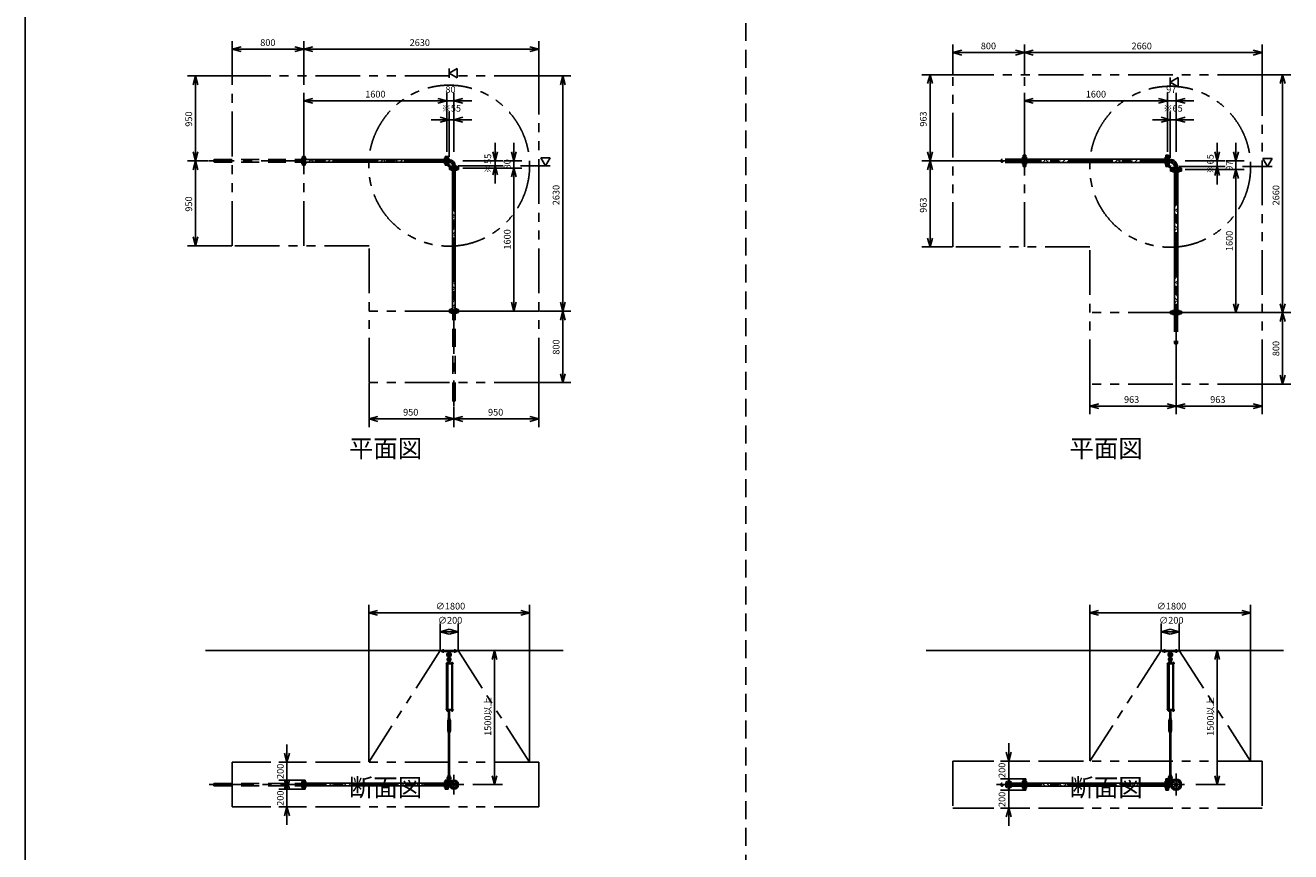
# Model space of a CAD drawing. Extents: x 207 to 48760, y 0 to 28250.
# Drawn here: x 400 to 14554, y 12835 to 22074 of the extents above; entities that cross this region are included whole.
import ezdxf
from ezdxf.enums import TextEntityAlignment as Align

# ---------------------------------------------------------------- set-up
doc = ezdxf.new("R2010")
doc.units = 0
doc.header["$LTSCALE"] = 400
for name, pattern in [('CENTER', [2, 1.25, -0.25, 0.25, -0.25]), ('DASHED', [0.75, 0.5, -0.25]), ('PHANTOM', [2.5, 1.25, -0.25, 0.25, -0.25, 0.25, -0.25])]:
    doc.linetypes.add(name, pattern=pattern)
doc.layers.get('0').update_dxf_attribs({"linetype": 'CONTINUOUS'})
for name, color, linetype in [('1', 4, 'CONTINUOUS'), ('CENTER', 1, 'CENTER'), ('GAWA', 2, 'CONTINUOUS'), ('KARISEN', 5, 'DASHED'), ('SCALE', 4, 'CONTINUOUS'), ('UL1', 3, 'PHANTOM')]:
    doc.layers.add(name, color=color, linetype=linetype)
doc.styles.get("Standard").update_dxf_attribs({"font": 'TXT', "bigfont": 'BIGFONT'})

msp = doc.modelspace()

# ---------------------------------------------------------------- linework, layer by layer
for p, q in [((2715, 21806), (2815, 21833)), ((2715, 21806), (2815, 21780)), ((2815, 21806), (2715, 21806)), ((3515, 21806), (3415, 21833)), ((3515, 21806), (3415, 21780)), ((3415, 21806), (3515, 21806)), ((3515, 21806), (3615, 21833)), ((3515, 21806), (3615, 21780)), ((3615, 21806), (3515, 21806)), ((6145, 21806), (6045, 21833)), ((6145, 21806), (6045, 21780)), ((6045, 21806), (6145, 21806)), ((10775, 21769), (10875, 21796)), ((10775, 21769), (10875, 21742)), ((10875, 21769), (10775, 21769)), ((11575, 21769), (11475, 21796)), ((11575, 21769), (11475, 21742)), ((11475, 21769), (11575, 21769)), ((11575, 21769), (11675, 21796)), ((11575, 21769), (11675, 21742)), ((11675, 21769), (11575, 21769)), ((14235, 21769), (14135, 21796)), ((14235, 21769), (14135, 21742)), ((14135, 21769), (14235, 21769)), ((5140, 21539), (5230, 21591)), ((5230, 21487), (5140, 21539)), ((5230, 21591), (5230, 21487)), ((10520, 21522), (10493, 21422)), ((10520, 21522), (10547, 21422)), ((10520, 21422), (10520, 21522)), ((14464, 21522), (14437, 21422)), ((14464, 21522), (14491, 21422)), ((14464, 21422), (14464, 21522)), ((2304, 21509), (2277, 21409)), ((2304, 21509), (2330, 21409)), ((2304, 21409), (2304, 21509)), ((6413, 21509), (6386, 21409)), ((6413, 21509), (6440, 21409)), ((6413, 21409), (6413, 21509)), ((13207, 21439), (13297, 21491)), ((13297, 21387), (13207, 21439)), ((13297, 21491), (13297, 21387)), ((3515, 21229), (3615, 21256)), ((5115, 21229), (5015, 21256)), ((5115, 21229), (5015, 21256)), ((5195, 21229), (5295, 21256)), ((11575, 21229), (11675, 21256)), ((13175, 21229), (13075, 21256)), ((13175, 21229), (13075, 21256)), ((13272, 21229), (13372, 21256)), ((3515, 21229), (3615, 21203)), ((3615, 21229), (3515, 21229)), ((5115, 21229), (5015, 21203)), ((5015, 21229), (5115, 21229)), ((5115, 21229), (5015, 21203)), ((5015, 21229), (5115, 21229)), ((5195, 21229), (5295, 21203)), ((5295, 21229), (5195, 21229)), ((11575, 21229), (11675, 21203)), ((11675, 21229), (11575, 21229)), ((13175, 21229), (13075, 21203)), ((13075, 21229), (13175, 21229)), ((13175, 21229), (13075, 21203)), ((13075, 21229), (13175, 21229)), ((13272, 21229), (13372, 21203)), ((13372, 21229), (13272, 21229)), ((5140, 21019), (5040, 21046)), ((5140, 21019), (5040, 20993)), ((5040, 21019), (5140, 21019)), ((5195, 21019), (5295, 21046)), ((5195, 21019), (5295, 20993)), ((5295, 21019), (5195, 21019)), ((13207, 21019), (13107, 21046)), ((13207, 21019), (13107, 20993)), ((13107, 21019), (13207, 21019)), ((13272, 21019), (13372, 21046)), ((13272, 21019), (13372, 20993)), ((13372, 21019), (13272, 21019)), ((2304, 20559), (2277, 20659)), ((2304, 20559), (2277, 20459)), ((2304, 20559), (2330, 20659)), ((2304, 20659), (2304, 20559)), ((2304, 20559), (2330, 20459)), ((2304, 20459), (2304, 20559)), ((3532, 20609), (3518, 20609)), ((3518, 20509), (3518, 20609)), ((3532, 20509), (3532, 20609)), ((5098, 20574), (3532, 20574)), ((5098, 20544), (3532, 20544)), ((5098, 20609), (5112, 20609)), ((5098, 20509), (5098, 20609)), ((5112, 20509), (5112, 20609)), ((5129, 20609), (5115, 20609)), ((5115, 20509), (5115, 20609)), ((5129, 20509), (5129, 20609)), ((5138, 20573), (5129, 20573)), ((5138, 20546), (5129, 20546)), ((5138, 20573), (5138, 20546)), ((5655, 20559), (5628, 20659)), ((5655, 20559), (5682, 20659)), ((5655, 20659), (5655, 20559)), ((5865, 20559), (5838, 20659)), ((5865, 20559), (5892, 20659)), ((5865, 20659), (5865, 20559)), ((6270, 20594), (6166, 20594)), ((6166, 20594), (6218, 20504)), ((6218, 20504), (6270, 20594)), ((10520, 20559), (10493, 20659)), ((10520, 20559), (10493, 20459)), ((10520, 20559), (10547, 20659)), ((10520, 20659), (10520, 20559)), ((10520, 20559), (10547, 20459)), ((10520, 20459), (10520, 20559)), ((11578, 20497), (11578, 20622)), ((11592, 20622), (11578, 20622)), ((11592, 20497), (11592, 20622)), ((11592, 20577), (13158, 20577)), ((11592, 20541), (13158, 20541)), ((13158, 20497), (13158, 20622)), ((13158, 20622), (13172, 20622)), ((13172, 20497), (13172, 20622)), ((13175, 20497), (13175, 20622)), ((13175, 20622), (13189, 20622)), ((13189, 20497), (13189, 20622)), ((13189, 20576), (13202, 20576)), ((13189, 20542), (13202, 20542)), ((13202, 20576), (13202, 20542)), ((13732, 20559), (13705, 20659)), ((13732, 20559), (13759, 20659)), ((13732, 20659), (13732, 20559)), ((13942, 20559), (13915, 20659)), ((13942, 20559), (13969, 20659)), ((13942, 20659), (13942, 20559)), ((14347, 20584), (14243, 20584)), ((14243, 20584), (14295, 20494)), ((14295, 20494), (14347, 20584)), ((3532, 20509), (3518, 20509)), ((5098, 20509), (5112, 20509)), ((5129, 20509), (5115, 20509)), ((5245, 20493), (5145, 20493)), ((5145, 20493), (5145, 20479)), ((5245, 20479), (5145, 20479)), ((5245, 20476), (5145, 20476)), ((5145, 20462), (5145, 20476)), ((5245, 20462), (5145, 20462)), ((5180, 20462), (5180, 18896)), ((5181, 20502), (5181, 20493)), ((5181, 20502), (5209, 20502)), ((5209, 20502), (5209, 20493)), ((5210, 20462), (5210, 18896)), ((5245, 20493), (5245, 20479)), ((5245, 20462), (5245, 20476)), ((5655, 20504), (5628, 20404)), ((5655, 20504), (5682, 20404)), ((5655, 20404), (5655, 20504)), ((5865, 20479), (5838, 20379)), ((5865, 20479), (5838, 20379)), ((5865, 20479), (5892, 20379)), ((5865, 20379), (5865, 20479)), ((5865, 20479), (5892, 20379)), ((5865, 20379), (5865, 20479)), ((11592, 20497), (11578, 20497)), ((13158, 20497), (13172, 20497)), ((13175, 20497), (13189, 20497)), ((13210, 20462), (13210, 20476)), ((13334, 20476), (13210, 20476)), ((13334, 20462), (13210, 20462)), ((13210, 20445), (13210, 20459)), ((13334, 20459), (13210, 20459)), ((13334, 20445), (13210, 20445)), ((13254, 18879), (13254, 20445)), ((13255, 20476), (13255, 20489)), ((13255, 20489), (13289, 20489)), ((13289, 20476), (13289, 20489)), ((13290, 18879), (13290, 20445)), ((13334, 20462), (13334, 20476)), ((13334, 20445), (13334, 20459)), ((13732, 20494), (13705, 20394)), ((13732, 20494), (13759, 20394)), ((13732, 20394), (13732, 20494)), ((13942, 20462), (13915, 20362)), ((13942, 20462), (13915, 20362)), ((13942, 20462), (13969, 20362)), ((13942, 20362), (13942, 20462)), ((13942, 20462), (13969, 20362)), ((13942, 20362), (13942, 20462)), ((2304, 19609), (2277, 19709)), ((2304, 19609), (2330, 19709)), ((2304, 19709), (2304, 19609)), ((10520, 19596), (10493, 19696)), ((10520, 19596), (10547, 19696)), ((10520, 19696), (10520, 19596)), ((5865, 18879), (5838, 18979)), ((5865, 18879), (5892, 18979)), ((5865, 18979), (5865, 18879)), ((6413, 18879), (6386, 18979)), ((6413, 18879), (6440, 18979)), ((6413, 18979), (6413, 18879)), ((5245, 18896), (5145, 18896)), ((5145, 18896), (5145, 18882)), ((5245, 18882), (5145, 18882)), ((5245, 18896), (5245, 18882)), ((6413, 18879), (6386, 18779)), ((6413, 18879), (6440, 18779)), ((6413, 18779), (6413, 18879)), ((13210, 18879), (13210, 18865)), ((13334, 18879), (13210, 18879)), ((13334, 18865), (13210, 18865)), ((13334, 18879), (13334, 18865)), ((13942, 18862), (13915, 18962)), ((13942, 18862), (13969, 18962)), ((13942, 18962), (13942, 18862)), ((14464, 18862), (14437, 18962)), ((14464, 18862), (14437, 18762)), ((14464, 18862), (14491, 18962)), ((14464, 18962), (14464, 18862)), ((14464, 18862), (14491, 18762)), ((14464, 18762), (14464, 18862)), ((6413, 18079), (6386, 18179)), ((6413, 18079), (6440, 18179)), ((6413, 18179), (6413, 18079)), ((14464, 18062), (14437, 18162)), ((14464, 18062), (14491, 18162)), ((14464, 18162), (14464, 18062)), ((12309, 17815), (12409, 17842)), ((13272, 17815), (13172, 17842)), ((13272, 17815), (13372, 17842)), ((14235, 17815), (14135, 17842)), ((4245, 17673), (4345, 17700)), ((5195, 17673), (5095, 17700)), ((5195, 17673), (5295, 17700)), ((6145, 17673), (6045, 17700)), ((12309, 17815), (12409, 17789)), ((12409, 17815), (12309, 17815)), ((13272, 17815), (13172, 17789)), ((13172, 17815), (13272, 17815)), ((13272, 17815), (13372, 17789)), ((13372, 17815), (13272, 17815)), ((14235, 17815), (14135, 17789)), ((14135, 17815), (14235, 17815)), ((4245, 17673), (4345, 17646)), ((4345, 17673), (4245, 17673)), ((5195, 17673), (5095, 17646)), ((5095, 17673), (5195, 17673)), ((5195, 17673), (5295, 17646)), ((5295, 17673), (5195, 17673)), ((6145, 17673), (6045, 17646)), ((6045, 17673), (6145, 17673)), ((4241, 15505), (4341, 15532)), ((4241, 15505), (4341, 15478)), ((4341, 15505), (4241, 15505)), ((6041, 15505), (5941, 15532)), ((6041, 15505), (5941, 15478)), ((5941, 15505), (6041, 15505)), ((12306, 15505), (12406, 15532)), ((12306, 15505), (12406, 15478)), ((12406, 15505), (12306, 15505)), ((14106, 15505), (14006, 15532)), ((14106, 15505), (14006, 15478)), ((14006, 15505), (14106, 15505)), ((5040, 15295), (5140, 15322)), ((5040, 15295), (5140, 15268)), ((5140, 15295), (5040, 15295)), ((5240, 15295), (5140, 15322)), ((5240, 15295), (5140, 15268)), ((5140, 15295), (5240, 15295)), ((13107, 15295), (13207, 15322)), ((13107, 15295), (13207, 15268)), ((13207, 15295), (13107, 15295)), ((13307, 15295), (13207, 15322)), ((13307, 15295), (13207, 15268)), ((13207, 15295), (13307, 15295)), ((2415, 15085), (6415, 15085)), ((5648, 15085), (5622, 14985)), ((5648, 15085), (5675, 14985)), ((5648, 14985), (5648, 15085)), ((10475, 15085), (14475, 15085)), ((13732, 15085), (13705, 14985)), ((13732, 15085), (13759, 14985)), ((13732, 14985), (13732, 15085)), ((5167, 14417), (5167, 14411)), ((5169, 14410), (5180, 14410)), ((5170, 14417), (5170, 14411)), ((5178, 14417), (5178, 14411)), ((5182, 14417), (5182, 14411)), ((13234, 14417), (13234, 14411)), ((13236, 14410), (13247, 14410)), ((13237, 14417), (13237, 14411)), ((13245, 14417), (13245, 14411)), ((13249, 14417), (13249, 14411)), ((3327, 13835), (3300, 13935)), ((3327, 13835), (3354, 13935)), ((3327, 13935), (3327, 13835)), ((11400, 13848), (11373, 13948)), ((11400, 13848), (11426, 13948)), ((11400, 13948), (11400, 13848)), ((3327, 13535), (3300, 13635)), ((3327, 13635), (3300, 13535)), ((3327, 13535), (3354, 13635)), ((3327, 13635), (3327, 13535)), ((3327, 13635), (3354, 13535)), ((3327, 13535), (3327, 13635)), ((3518, 13535), (3518, 13635)), ((3532, 13635), (3518, 13635)), ((3532, 13535), (3532, 13635)), ((5098, 13600), (3532, 13600)), ((5098, 13635), (5112, 13635)), ((5098, 13535), (5098, 13635)), ((5112, 13535), (5112, 13635)), ((5129, 13635), (5115, 13635)), ((5115, 13535), (5115, 13635)), ((5129, 13535), (5129, 13635)), ((5147, 13599), (5129, 13599)), ((5138, 13599), (5138, 13572)), ((5648, 13585), (5622, 13685)), ((5648, 13585), (5675, 13685)), ((5648, 13685), (5648, 13585)), ((11400, 13648), (11373, 13548)), ((11400, 13523), (11373, 13623)), ((11400, 13648), (11426, 13548)), ((11400, 13548), (11400, 13648)), ((11400, 13523), (11426, 13623)), ((11400, 13623), (11400, 13523)), ((11578, 13523), (11578, 13648)), ((11592, 13648), (11578, 13648)), ((11592, 13523), (11592, 13648)), ((11592, 13603), (13158, 13603)), ((13158, 13523), (13158, 13648)), ((13158, 13648), (13172, 13648)), ((13172, 13523), (13172, 13648)), ((13175, 13523), (13175, 13648)), ((13175, 13648), (13189, 13648)), ((13189, 13523), (13189, 13648)), ((13189, 13602), (13212, 13602)), ((13202, 13602), (13202, 13568)), ((13732, 13585), (13705, 13685)), ((13732, 13585), (13759, 13685)), ((13732, 13685), (13732, 13585)), ((3532, 13535), (3518, 13535)), ((5098, 13570), (3532, 13570)), ((5098, 13535), (5112, 13535)), ((5129, 13535), (5115, 13535)), ((5147, 13572), (5129, 13572)), ((11592, 13523), (11578, 13523)), ((11592, 13567), (13158, 13567)), ((13158, 13523), (13172, 13523)), ((13175, 13523), (13189, 13523)), ((13189, 13568), (13212, 13568)), ((3327, 13335), (3300, 13235)), ((3327, 13335), (3354, 13235)), ((3327, 13235), (3327, 13335)), ((11400, 13323), (11373, 13223)), ((11400, 13323), (11426, 13223)), ((11400, 13223), (11400, 13323))]:
    msp.add_line(p, q)
for centre, radius in [((5195, 13585), 50), ((5168, 13612), 7.5), ((5195, 13585), 13.6), ((5195, 13585), 10.8), ((5222, 13612), 7.5), ((13272, 13585), 62.5), ((13240, 13617), 9.5), ((13272, 13585), 17), ((13272, 13585), 13.8), ((13304, 13617), 9.5), ((5168, 13559), 7.5), ((5222, 13559), 7.5), ((13240, 13553), 9.5), ((13304, 13553), 9.5)]:
    msp.add_circle(centre, radius)
for centre, radius, start, end in [((5138, 20502), 70.6, 0, 90), ((5138, 20502), 43.4, 0, 90), ((13202, 20489), 87, 0, 90), ((13202, 20489), 53, 0, 90), ((5169, 14413), 2.56, 226.8031, 313.1972), ((5174, 14422), 11.9, 250.3471, 289.6529), ((5180, 14413), 2.56, 226.8028, 313.197), ((13236, 14413), 2.56, 226.8031, 313.1972), ((13241, 14422), 11.9, 250.3471, 289.6529), ((13247, 14413), 2.56, 226.8028, 313.197)]:
    msp.add_arc(centre, radius, start, end)
at = {"layer": '1'}
for p, q in [((3532, 20561), (3546, 20574)), ((3566, 20544), (3596, 20574)), ((3624, 20544), (3603, 20565)), ((3620, 20565), (3630, 20574)), ((3650, 20544), (3680, 20574)), ((3701, 20544), (3731, 20574)), ((3759, 20544), (3738, 20565)), ((3755, 20565), (3764, 20574)), ((3785, 20544), (3815, 20574)), ((3835, 20544), (3865, 20574)), ((3893, 20544), (3873, 20565)), ((3890, 20565), (3899, 20574)), ((3920, 20544), (3950, 20574)), ((3970, 20544), (4000, 20574)), ((4028, 20544), (4008, 20565)), ((4024, 20565), (4034, 20574)), ((4054, 20544), (4084, 20574)), ((4105, 20544), (4135, 20574)), ((4163, 20544), (4142, 20565)), ((4159, 20565), (4169, 20574)), ((4189, 20544), (4219, 20574)), ((4240, 20544), (4270, 20574)), ((4297, 20544), (4277, 20565)), ((4294, 20565), (4303, 20574)), ((4324, 20544), (4354, 20574)), ((4374, 20544), (4404, 20574)), ((4432, 20544), (4412, 20565)), ((4428, 20565), (4438, 20574)), ((4458, 20544), (4488, 20574)), ((4509, 20544), (4539, 20574)), ((4567, 20544), (4546, 20565)), ((4563, 20565), (4573, 20574)), ((4593, 20544), (4623, 20574)), ((4644, 20544), (4674, 20574)), ((4702, 20544), (4681, 20565)), ((4698, 20565), (4707, 20574)), ((4728, 20544), (4758, 20574)), ((4778, 20544), (4808, 20574)), ((4836, 20544), (4816, 20565)), ((4833, 20565), (4842, 20574)), ((4863, 20544), (4893, 20574)), ((4913, 20544), (4943, 20574)), ((4971, 20544), (4950, 20565)), ((4967, 20565), (4977, 20574)), ((4997, 20544), (5027, 20574)), ((5048, 20544), (5078, 20574)), ((5098, 20552), (5085, 20565)), ((5129, 20550), (5134, 20550)), ((5134, 20550), (5134, 20514)), ((11595, 20541), (11631, 20577)), ((11645, 20541), (11681, 20577)), ((11709, 20541), (11686, 20565)), ((11703, 20565), (11715, 20577)), ((11729, 20541), (11765, 20577)), ((11780, 20541), (11816, 20577)), ((11844, 20541), (11820, 20565)), ((11837, 20565), (11850, 20577)), ((11864, 20541), (11900, 20577)), ((11915, 20541), (11951, 20577)), ((11979, 20541), (11955, 20565)), ((11972, 20565), (11984, 20577)), ((11999, 20541), (12035, 20577)), ((12049, 20541), (12085, 20577)), ((12113, 20541), (12090, 20565)), ((12107, 20565), (12119, 20577)), ((12134, 20541), (12170, 20577)), ((12184, 20541), (12220, 20577)), ((12248, 20541), (12224, 20565)), ((12241, 20565), (12254, 20577)), ((12268, 20541), (12304, 20577)), ((12319, 20541), (12355, 20577)), ((12383, 20541), (12359, 20565)), ((12376, 20565), (12388, 20577)), ((12403, 20541), (12439, 20577)), ((12454, 20541), (12490, 20577)), ((12517, 20541), (12494, 20565)), ((12511, 20565), (12523, 20577)), ((12538, 20541), (12574, 20577)), ((12588, 20541), (12624, 20577)), ((12652, 20541), (12629, 20565)), ((12645, 20565), (12658, 20577)), ((12672, 20541), (12708, 20577)), ((12723, 20541), (12759, 20577)), ((12787, 20541), (12763, 20565)), ((12780, 20565), (12793, 20577)), ((12807, 20541), (12843, 20577)), ((12858, 20541), (12894, 20577)), ((12922, 20541), (12898, 20565)), ((12915, 20565), (12927, 20577)), ((12942, 20541), (12978, 20577)), ((12992, 20541), (13028, 20577)), ((13056, 20541), (13033, 20565)), ((13050, 20565), (13062, 20577)), ((13077, 20541), (13113, 20577)), ((13127, 20541), (13158, 20572)), ((13189, 20547), (13194, 20547)), ((13194, 20507), (13194, 20547)), ((5129, 20512), (5148, 20493)), ((5134, 20514), (5150, 20498)), ((5186, 20498), (5150, 20498)), ((5180, 20458), (5185, 20462)), ((5180, 20407), (5210, 20437)), ((5186, 20493), (5186, 20498)), ((5210, 20390), (5195, 20405)), ((13189, 20505), (13218, 20476)), ((13194, 20507), (13220, 20481)), ((13220, 20481), (13260, 20481)), ((13254, 20399), (13290, 20435)), ((13260, 20476), (13260, 20481)), ((13290, 20392), (13277, 20405)), ((5210, 20339), (5180, 20369)), ((5180, 20323), (5195, 20338)), ((5180, 20272), (5210, 20302)), ((5210, 20255), (5195, 20270)), ((13290, 20341), (13254, 20377)), ((13254, 20315), (13277, 20338)), ((13254, 20264), (13290, 20300)), ((13290, 20207), (13254, 20243)), ((13290, 20257), (13277, 20270)), ((5210, 20204), (5180, 20234)), ((5180, 20188), (5195, 20203)), ((5180, 20138), (5210, 20168)), ((5210, 20070), (5180, 20100)), ((5210, 20120), (5195, 20136)), ((13254, 20180), (13277, 20203)), ((13254, 20129), (13290, 20165)), ((13290, 20072), (13254, 20108)), ((13290, 20122), (13277, 20136)), ((5180, 20054), (5195, 20068)), ((5180, 20003), (5210, 20033)), ((5210, 19935), (5180, 19965)), ((5210, 19985), (5195, 20001)), ((13254, 20045), (13277, 20068)), ((13254, 19995), (13290, 20031)), ((13290, 19937), (13254, 19973)), ((13290, 19988), (13277, 20001)), ((5180, 19919), (5195, 19933)), ((5180, 19868), (5210, 19898)), ((5210, 19800), (5180, 19830)), ((5210, 19851), (5195, 19866)), ((13254, 19911), (13277, 19933)), ((13254, 19860), (13290, 19896)), ((13290, 19802), (13254, 19838)), ((13290, 19853), (13277, 19866)), ((5180, 19784), (5195, 19799)), ((5180, 19734), (5210, 19764)), ((5210, 19665), (5180, 19695)), ((5210, 19716), (5195, 19731)), ((13254, 19776), (13277, 19799)), ((13254, 19725), (13290, 19761)), ((13290, 19668), (13254, 19704)), ((13290, 19718), (13277, 19731)), ((5180, 19649), (5195, 19664)), ((5180, 19599), (5210, 19629)), ((5210, 19531), (5180, 19561)), ((5210, 19581), (5195, 19597)), ((13254, 19641), (13277, 19664)), ((13254, 19591), (13290, 19627)), ((13290, 19533), (13254, 19569)), ((13290, 19584), (13277, 19597)), ((5180, 19515), (5195, 19529)), ((5180, 19464), (5210, 19494)), ((5210, 19396), (5180, 19426)), ((5180, 19380), (5195, 19395)), ((5210, 19447), (5195, 19462)), ((13254, 19506), (13277, 19529)), ((13254, 19456), (13290, 19492)), ((13290, 19398), (13254, 19434)), ((13254, 19372), (13277, 19395)), ((13290, 19449), (13277, 19462)), ((5180, 19329), (5210, 19359)), ((5210, 19261), (5180, 19291)), ((5180, 19245), (5195, 19260)), ((5210, 19312), (5195, 19327)), ((13254, 19321), (13290, 19357)), ((13290, 19264), (13254, 19300)), ((13254, 19237), (13277, 19260)), ((13290, 19314), (13277, 19327)), ((5180, 19195), (5210, 19225)), ((5210, 19127), (5180, 19157)), ((5180, 19111), (5195, 19125)), ((5210, 19177), (5195, 19193)), ((13254, 19187), (13290, 19223)), ((13290, 19129), (13254, 19165)), ((13254, 19102), (13277, 19125)), ((13290, 19179), (13277, 19193)), ((5180, 19060), (5210, 19090)), ((5210, 18992), (5180, 19022)), ((5180, 18976), (5195, 18991)), ((5210, 19042), (5195, 19058)), ((13254, 19052), (13290, 19088)), ((13290, 18994), (13254, 19030)), ((13254, 18968), (13277, 18991)), ((13290, 19045), (13277, 19058)), ((5180, 18925), (5210, 18955)), ((5210, 18908), (5195, 18923)), ((13254, 18917), (13290, 18953)), ((13270, 18879), (13254, 18896)), ((13290, 18910), (13277, 18923)), ((5050, 15085), (5230, 15085)), ((5050, 15073), (5050, 15085)), ((5050, 15073), (5230, 15073)), ((5128, 15073), (5129, 15054)), ((5129, 15054), (5134, 15051)), ((5129, 15054), (5151, 15054)), ((5135, 15004), (5135, 15027)), ((5145, 15004), (5145, 15027)), ((5146, 15051), (5151, 15054)), ((5152, 15073), (5151, 15054)), ((5230, 15073), (5230, 15085)), ((13117, 15073), (13117, 15085)), ((13117, 15085), (13297, 15085)), ((13117, 15073), (13297, 15073)), ((13194, 15073), (13196, 15054)), ((13196, 15054), (13201, 15051)), ((13196, 15054), (13218, 15054)), ((13202, 15004), (13202, 15027)), ((13212, 15004), (13212, 15027)), ((13213, 15051), (13218, 15054)), ((13220, 15073), (13218, 15054)), ((13297, 15073), (13297, 15085)), ((5185, 14940), (5106, 14940)), ((5106, 14940), (5106, 14936)), ((5185, 14936), (5106, 14936)), ((5110, 14425), (5110, 14936)), ((5131, 14942), (5114, 14942)), ((5114, 14942), (5114, 14940)), ((5115, 14942), (5115, 14945)), ((5117, 14947), (5128, 14947)), ((5119, 14942), (5119, 14945)), ((5119, 14936), (5119, 14425)), ((5127, 14942), (5127, 14945)), ((5127, 14936), (5127, 14425)), ((5131, 14970), (5130, 14955)), ((5130, 14955), (5150, 14955)), ((5130, 14954), (5130, 14947)), ((5150, 14947), (5130, 14947)), ((5130, 14945), (5130, 14942)), ((5150, 14944), (5130, 14944)), ((5150, 14942), (5130, 14942)), ((5135, 14971), (5131, 14970)), ((5131, 14970), (5149, 14970)), ((5131, 14944), (5131, 14947)), ((5131, 14942), (5131, 14940)), ((5133, 14955), (5147, 14955)), ((5135, 14975), (5136, 14976)), ((5135, 14975), (5135, 14971)), ((5145, 14975), (5135, 14975)), ((5135, 14954), (5135, 14947)), ((5136, 14971), (5136, 14976)), ((5136, 14976), (5144, 14976)), ((5144, 14971), (5144, 14976)), ((5145, 14975), (5144, 14976)), ((5145, 14975), (5145, 14971)), ((5145, 14971), (5149, 14970)), ((5145, 14954), (5145, 14947)), ((5149, 14970), (5150, 14955)), ((5149, 14944), (5149, 14947)), ((5150, 14954), (5150, 14947)), ((5150, 14940), (5150, 14944)), ((5183, 14942), (5166, 14942)), ((5166, 14942), (5166, 14940)), ((5167, 14942), (5167, 14945)), ((5169, 14947), (5180, 14947)), ((5170, 14425), (5170, 14936)), ((5170, 14936), (5170, 14425)), ((5171, 14942), (5171, 14945)), ((5178, 14942), (5178, 14945)), ((5178, 14936), (5178, 14425)), ((5182, 14945), (5182, 14942)), ((5183, 14942), (5183, 14940)), ((5185, 14940), (5185, 14936)), ((13173, 14940), (13173, 14936)), ((13252, 14940), (13173, 14940)), ((13252, 14936), (13173, 14936)), ((13177, 14425), (13177, 14936)), ((13198, 14942), (13181, 14942)), ((13181, 14942), (13181, 14940)), ((13182, 14942), (13182, 14945)), ((13184, 14947), (13195, 14947)), ((13186, 14942), (13186, 14945)), ((13186, 14936), (13186, 14425)), ((13194, 14942), (13194, 14945)), ((13194, 14936), (13194, 14425)), ((13198, 14970), (13197, 14955)), ((13197, 14955), (13217, 14955)), ((13197, 14954), (13197, 14947)), ((13217, 14947), (13197, 14947)), ((13197, 14945), (13197, 14942)), ((13218, 14944), (13197, 14944)), ((13218, 14942), (13197, 14942)), ((13202, 14971), (13198, 14970)), ((13198, 14970), (13216, 14970)), ((13198, 14944), (13198, 14947)), ((13198, 14942), (13198, 14940)), ((13200, 14955), (13214, 14955)), ((13202, 14975), (13203, 14976)), ((13202, 14975), (13202, 14971)), ((13212, 14975), (13202, 14975)), ((13202, 14954), (13202, 14947)), ((13203, 14971), (13203, 14976)), ((13203, 14976), (13211, 14976)), ((13211, 14971), (13211, 14976)), ((13212, 14975), (13211, 14976)), ((13212, 14975), (13212, 14971)), ((13212, 14971), (13216, 14970)), ((13212, 14954), (13212, 14947)), ((13216, 14970), (13217, 14955)), ((13216, 14944), (13216, 14947)), ((13217, 14954), (13217, 14947)), ((13218, 14940), (13218, 14944)), ((13250, 14942), (13233, 14942)), ((13233, 14942), (13233, 14940)), ((13234, 14942), (13234, 14945)), ((13236, 14947), (13247, 14947)), ((13237, 14425), (13237, 14936)), ((13237, 14936), (13237, 14425)), ((13238, 14942), (13238, 14945)), ((13245, 14942), (13245, 14945)), ((13245, 14936), (13245, 14425)), ((13249, 14945), (13249, 14942)), ((13250, 14942), (13250, 14940)), ((13252, 14940), (13252, 14936)), ((5185, 14425), (5106, 14425)), ((5106, 14420), (5106, 14425)), ((5185, 14420), (5106, 14420)), ((5114, 14419), (5114, 14420)), ((5131, 14419), (5114, 14419)), ((5115, 14417), (5115, 14419)), ((5115, 14417), (5115, 14411)), ((5130, 14417), (5115, 14417)), ((5117, 14410), (5129, 14410)), ((5119, 14417), (5119, 14411)), ((5132, 14315), (5125, 14301)), ((5125, 14188), (5125, 14301)), ((5127, 14417), (5127, 14411)), ((5130, 14417), (5130, 14419)), ((5130, 14417), (5130, 14411)), ((5130, 14320), (5130, 14324)), ((5131, 14419), (5131, 14420)), ((5132, 14319), (5132, 14315)), ((5132, 14319), (5148, 14319)), ((5135, 14305), (5132, 14301)), ((5132, 14188), (5132, 14301)), ((5147, 14414), (5133, 14414)), ((5133, 14325), (5147, 14325)), ((5135, 14419), (5135, 14415)), ((5135, 14325), (5135, 14414)), ((5135, 14320), (5135, 14324)), ((5135, 14305), (5145, 14305)), ((5135, 14300), (5135, 14305)), ((5135, 14300), (5136, 14299)), ((5135, 14300), (5145, 14300)), ((5136, 14414), (5136, 14325)), ((5136, 14305), (5136, 14299)), ((5144, 14299), (5136, 14299)), ((5144, 14414), (5144, 14325)), ((5144, 14305), (5144, 14299)), ((5145, 14300), (5144, 14299)), ((5145, 14419), (5145, 14415)), ((5145, 14325), (5145, 14414)), ((5145, 14320), (5145, 14324)), ((5145, 14305), (5148, 14301)), ((5145, 14300), (5145, 14305)), ((5148, 14319), (5148, 14315)), ((5148, 14315), (5155, 14301)), ((5148, 14188), (5148, 14301)), ((5150, 14419), (5150, 14415)), ((5150, 14320), (5150, 14324)), ((5155, 14188), (5155, 14301)), ((5166, 14419), (5166, 14420)), ((5183, 14419), (5166, 14419)), ((5167, 14417), (5167, 14419)), ((5182, 14417), (5167, 14417)), ((5182, 14417), (5182, 14419)), ((5183, 14419), (5183, 14420)), ((5185, 14420), (5185, 14425)), ((13173, 14420), (13173, 14425)), ((13252, 14425), (13173, 14425)), ((13252, 14420), (13173, 14420)), ((13181, 14419), (13181, 14420)), ((13198, 14419), (13181, 14419)), ((13182, 14417), (13182, 14419)), ((13182, 14417), (13182, 14411)), ((13197, 14417), (13182, 14417)), ((13184, 14410), (13196, 14410)), ((13186, 14417), (13186, 14411)), ((13200, 14315), (13192, 14301)), ((13192, 14188), (13192, 14301)), ((13194, 14417), (13194, 14411)), ((13197, 14417), (13197, 14419)), ((13197, 14417), (13197, 14411)), ((13197, 14320), (13197, 14324)), ((13198, 14419), (13198, 14420)), ((13214, 14414), (13200, 14414)), ((13200, 14325), (13214, 14325)), ((13200, 14319), (13200, 14315)), ((13200, 14319), (13214, 14319)), ((13202, 14305), (13200, 14301)), ((13200, 14188), (13200, 14301)), ((13202, 14419), (13202, 14415)), ((13202, 14325), (13202, 14414)), ((13202, 14320), (13202, 14324)), ((13202, 14300), (13202, 14305)), ((13202, 14305), (13212, 14305)), ((13202, 14300), (13203, 14299)), ((13202, 14300), (13212, 14300)), ((13203, 14414), (13203, 14325)), ((13203, 14305), (13203, 14299)), ((13211, 14299), (13203, 14299)), ((13211, 14414), (13211, 14325)), ((13211, 14305), (13211, 14299)), ((13212, 14300), (13211, 14299)), ((13212, 14419), (13212, 14415)), ((13212, 14325), (13212, 14414)), ((13212, 14320), (13212, 14324)), ((13212, 14305), (13214, 14301)), ((13212, 14300), (13212, 14305)), ((13214, 14319), (13214, 14315)), ((13214, 14315), (13222, 14301)), ((13214, 14188), (13214, 14301)), ((13217, 14419), (13217, 14415)), ((13217, 14320), (13217, 14324)), ((13222, 14188), (13222, 14301)), ((13233, 14419), (13233, 14420)), ((13250, 14419), (13233, 14419)), ((13234, 14417), (13234, 14419)), ((13249, 14417), (13234, 14417)), ((13249, 14417), (13249, 14419)), ((13250, 14419), (13250, 14420)), ((13252, 14420), (13252, 14425)), ((5132, 14174), (5125, 14188)), ((5130, 14168), (5130, 14164)), ((5135, 14183), (5132, 14188)), ((5132, 14169), (5132, 14174)), ((5132, 14169), (5148, 14169)), ((5147, 14169), (5133, 14169)), ((5147, 14163), (5133, 14163)), ((5135, 14188), (5136, 14189)), ((5135, 14188), (5135, 14183)), ((5145, 14188), (5135, 14188)), ((5135, 14183), (5145, 14183)), ((5135, 14168), (5135, 14164)), ((5135, 14163), (5135, 13690)), ((5136, 14183), (5136, 14189)), ((5136, 14189), (5144, 14189)), ((5136, 13690), (5136, 14163)), ((5144, 14183), (5144, 14189)), ((5145, 14188), (5144, 14189)), ((5144, 13690), (5144, 14163)), ((5145, 14188), (5145, 14183)), ((5145, 14183), (5148, 14188)), ((5145, 14168), (5145, 14164)), ((5145, 14163), (5145, 13690)), ((5148, 14174), (5155, 14188)), ((5148, 14169), (5148, 14174)), ((5150, 14168), (5150, 14164)), ((13200, 14174), (13192, 14188)), ((13197, 14168), (13197, 14164)), ((13202, 14183), (13200, 14188)), ((13200, 14169), (13200, 14174)), ((13200, 14169), (13214, 14169)), ((13214, 14169), (13200, 14169)), ((13214, 14163), (13200, 14163)), ((13202, 14188), (13203, 14189)), ((13202, 14188), (13202, 14183)), ((13212, 14188), (13202, 14188)), ((13202, 14183), (13212, 14183)), ((13202, 14168), (13202, 14164)), ((13202, 14163), (13202, 13696)), ((13203, 14183), (13203, 14189)), ((13203, 14189), (13211, 14189)), ((13203, 13696), (13203, 14163)), ((13211, 14183), (13211, 14189)), ((13212, 14188), (13211, 14189)), ((13211, 13696), (13211, 14163)), ((13212, 14188), (13212, 14183)), ((13212, 14183), (13214, 14188)), ((13212, 14168), (13212, 14164)), ((13212, 14163), (13212, 13696)), ((13214, 14174), (13222, 14188)), ((13214, 14169), (13214, 14174)), ((13217, 14168), (13217, 14164)), ((3536, 13590), (3532, 13594)), ((3533, 13570), (3553, 13590)), ((3590, 13570), (3560, 13600)), ((3640, 13570), (3610, 13600)), ((3671, 13590), (3661, 13600)), ((3668, 13570), (3688, 13590)), ((3724, 13570), (3694, 13600)), ((3775, 13570), (3745, 13600)), ((3805, 13590), (3796, 13600)), ((3802, 13570), (3822, 13590)), ((3859, 13570), (3829, 13600)), ((3910, 13570), (3880, 13600)), ((3940, 13590), (3930, 13600)), ((3937, 13570), (3957, 13590)), ((3994, 13570), (3964, 13600)), ((4044, 13570), (4014, 13600)), ((4075, 13590), (4065, 13600)), ((4072, 13570), (4092, 13590)), ((4129, 13570), (4099, 13600)), ((4179, 13570), (4149, 13600)), ((4210, 13590), (4200, 13600)), ((4206, 13570), (4226, 13590)), ((4263, 13570), (4233, 13600)), ((4314, 13570), (4284, 13600)), ((4344, 13590), (4334, 13600)), ((4341, 13570), (4361, 13590)), ((4398, 13570), (4368, 13600)), ((4449, 13570), (4419, 13600)), ((4479, 13590), (4469, 13600)), ((4476, 13570), (4496, 13590)), ((4533, 13570), (4503, 13600)), ((4583, 13570), (4553, 13600)), ((4614, 13590), (4604, 13600)), ((4611, 13570), (4631, 13590)), ((4667, 13570), (4637, 13600)), ((4718, 13570), (4688, 13600)), ((4748, 13590), (4738, 13600)), ((4745, 13570), (4765, 13590)), ((4802, 13570), (4772, 13600)), ((4853, 13570), (4823, 13600)), ((4883, 13590), (4873, 13600)), ((4880, 13570), (4900, 13590)), ((4937, 13570), (4907, 13600)), ((4987, 13570), (4957, 13600)), ((5018, 13590), (5008, 13600)), ((5015, 13570), (5035, 13590)), ((5072, 13570), (5042, 13600)), ((5098, 13594), (5092, 13600)), ((5129, 13626), (5166, 13626)), ((5129, 13598), (5147, 13598)), ((5130, 13685), (5130, 13689)), ((5131, 13669), (5130, 13684)), ((5130, 13684), (5150, 13684)), ((5131, 13669), (5149, 13669)), ((5135, 13668), (5131, 13669)), ((5133, 13690), (5147, 13690)), ((5135, 13685), (5135, 13689)), ((5135, 13626), (5135, 13649)), ((5145, 13685), (5145, 13689)), ((5145, 13668), (5149, 13669)), ((5145, 13626), (5145, 13649)), ((5148, 13626), (5148, 13603)), ((5149, 13669), (5150, 13684)), ((5150, 13685), (5150, 13689)), ((11618, 13590), (11605, 13603)), ((11612, 13567), (11635, 13590)), ((11675, 13567), (11639, 13603)), ((11726, 13567), (11690, 13603)), ((11753, 13590), (11740, 13603)), ((11747, 13567), (11770, 13590)), ((11810, 13567), (11774, 13603)), ((11860, 13567), (11824, 13603)), ((11888, 13590), (11875, 13603)), ((11882, 13567), (11905, 13590)), ((11944, 13567), (11908, 13603)), ((11995, 13567), (11959, 13603)), ((12022, 13590), (12009, 13603)), ((12016, 13567), (12039, 13590)), ((12079, 13567), (12043, 13603)), ((12130, 13567), (12094, 13603)), ((12157, 13590), (12144, 13603)), ((12151, 13567), (12174, 13590)), ((12214, 13567), (12178, 13603)), ((12264, 13567), (12228, 13603)), ((12292, 13590), (12279, 13603)), ((12286, 13567), (12309, 13590)), ((12349, 13567), (12313, 13603)), ((12399, 13567), (12363, 13603)), ((12427, 13590), (12414, 13603)), ((12420, 13567), (12443, 13590)), ((12483, 13567), (12447, 13603)), ((12534, 13567), (12498, 13603)), ((12561, 13590), (12548, 13603)), ((12555, 13567), (12578, 13590)), ((12618, 13567), (12582, 13603)), ((12668, 13567), (12632, 13603)), ((12696, 13590), (12683, 13603)), ((12690, 13567), (12713, 13590)), ((12753, 13567), (12717, 13603)), ((12803, 13567), (12767, 13603)), ((12831, 13590), (12818, 13603)), ((12824, 13567), (12847, 13590)), ((12887, 13567), (12851, 13603)), ((12938, 13567), (12902, 13603)), ((12965, 13590), (12952, 13603)), ((12959, 13567), (12982, 13590)), ((13022, 13567), (12986, 13603)), ((13073, 13567), (13037, 13603)), ((13100, 13590), (13087, 13603)), ((13094, 13567), (13117, 13590)), ((13157, 13567), (13121, 13603)), ((13189, 13633), (13232, 13633)), ((13189, 13601), (13212, 13601)), ((13197, 13690), (13197, 13695)), ((13198, 13675), (13197, 13690)), ((13197, 13690), (13217, 13690)), ((13202, 13673), (13198, 13675)), ((13198, 13675), (13216, 13675)), ((13200, 13696), (13214, 13696)), ((13202, 13690), (13202, 13695)), ((13202, 13631), (13202, 13654)), ((13212, 13690), (13212, 13695)), ((13212, 13673), (13216, 13675)), ((13212, 13631), (13212, 13654)), ((13216, 13675), (13217, 13690)), ((13217, 13690), (13217, 13695)), ((13218, 13633), (13218, 13617))]:
    msp.add_line(p, q, dxfattribs=at)
for centre in [(5140, 14990), (13207, 14990), (5140, 13612), (13207, 13617)]:
    msp.add_circle(centre, 5, dxfattribs=at)
for centre, radius, start, end in [((5140, 15037), 25, 130.0336, 258.463), ((5116, 15066), 12, 310.0336, 5.65), ((5140, 15037), 15, 289.4712, 250.5288), ((5125, 15004), 10, 317.0297, 0), ((5140, 15027), 5, 0, 180), ((5140, 15037), 25, 281.537, 49.9557), ((5155, 15004), 10, 180, 222.9703), ((5164, 15066), 12, 174.4, 229.9557), ((13207, 15037), 25, 130.0336, 258.463), ((13183, 15066), 12, 310.0336, 5.65), ((13207, 15037), 15, 289.4712, 250.5288), ((13192, 15004), 10, 317.0297, 0), ((13207, 15027), 5, 0, 180), ((13207, 15037), 25, 281.537, 49.9557), ((13222, 15004), 10, 180, 222.9703), ((13231, 15066), 12, 174.4, 229.9557), ((5117, 14945), 1.88, 0.8115, 179.1885), ((5123, 14947), 6.5, 4.4118, 175.5882), ((5123, 14942), 4.73, 37.5163, 142.4837), ((5140, 14983), 20.5, 104.501, 230.0335), ((5120, 14959), 10, 354.35, 50.0335), ((5128, 14945), 1.88, 0.8115, 179.1885), ((5140, 14983), 12.5, 146.9526, 33.0474), ((5140, 14990), 10.5, 137.0297, 42.9703), ((5133, 14951), 3.67, 49.1018, 130.8982), ((5140, 14940), 14.4, 69.7054, 110.2946), ((5140, 14983), 20.5, 309.9665, 75.499), ((5147, 14951), 3.67, 49.1018, 130.8982), ((5160, 14959), 10, 129.9665, 185.65), ((5169, 14945), 1.88, 0.8115, 179.1885), ((5174, 14947), 6.5, 4.4118, 175.5882), ((5174, 14942), 4.73, 37.5163, 142.4837), ((5180, 14945), 1.88, 0.8115, 179.1885), ((13184, 14945), 1.88, 0.8115, 179.1885), ((13190, 14947), 6.5, 4.4118, 175.5882), ((13207, 14983), 20.5, 104.501, 230.0335), ((13190, 14942), 4.73, 37.5163, 142.4837), ((13207, 14983), 12.5, 146.9526, 33.0474), ((13187, 14959), 10, 354.35, 50.0335), ((13195, 14945), 1.88, 0.8115, 179.1885), ((13207, 14990), 10.5, 137.0297, 42.9703), ((13200, 14951), 3.67, 49.1018, 130.8982), ((13207, 14940), 14.4, 69.7054, 110.2946), ((13207, 14983), 20.5, 309.9665, 75.499), ((13214, 14951), 3.67, 49.1018, 130.8982), ((13227, 14959), 10, 129.9665, 185.65), ((13236, 14945), 1.88, 0.8115, 179.1885), ((13241, 14947), 6.5, 4.4118, 175.5882), ((13241, 14942), 4.73, 37.5163, 142.4837), ((13247, 14945), 1.88, 0.8115, 179.1885), ((5117, 14413), 2.56, 226.8031, 313.1972), ((5123, 14411), 6.5, 184.4118, 355.5882), ((5123, 14422), 11.9, 250.3471, 289.6529), ((5129, 14413), 2.56, 226.8028, 313.1969), ((5133, 14418), 3.67, 230.1278, 310.8982), ((5133, 14322), 3.67, 49.1018, 130.8982), ((5133, 14323), 3.67, 229.1018, 310.8982), ((5133, 14417), 3.67, 49.1018, 111.6096), ((5140, 14406), 14.4, 69.7054, 110.2946), ((5140, 14429), 14.4, 249.7054, 290.2946), ((5140, 14311), 14.4, 69.7054, 110.2946), ((5140, 14334), 14.4, 249.7054, 290.2946), ((5147, 14417), 3.67, 49.1018, 130.8982), ((5147, 14418), 3.67, 229.1018, 310.8982), ((5147, 14322), 3.67, 49.1018, 130.8982), ((5147, 14323), 3.67, 229.1018, 310.8982), ((5174, 14411), 6.5, 184.4118, 355.5882), ((13184, 14413), 2.56, 226.8031, 313.1972), ((13190, 14411), 6.5, 184.4118, 355.5882), ((13190, 14422), 11.9, 250.3471, 289.6529), ((13196, 14413), 2.56, 226.8028, 313.1969), ((13200, 14418), 3.67, 230.1278, 310.8982), ((13200, 14322), 3.67, 49.1018, 130.8982), ((13200, 14323), 3.67, 229.1018, 310.8982), ((13200, 14417), 3.67, 49.1018, 111.6096), ((13207, 14406), 14.4, 69.7054, 110.2946), ((13207, 14429), 14.4, 249.7054, 290.2946), ((13207, 14311), 14.4, 69.7054, 110.2946), ((13207, 14334), 14.4, 249.7054, 290.2946), ((13214, 14417), 3.67, 49.1018, 130.8982), ((13214, 14418), 3.67, 229.1018, 310.8982), ((13214, 14322), 3.67, 49.1018, 130.8982), ((13214, 14323), 3.67, 229.1018, 310.8982), ((13241, 14411), 6.5, 184.4118, 355.5882), ((5133, 14166), 3.67, 49.1018, 130.8982), ((5133, 14167), 3.67, 229.1018, 310.8982), ((5140, 14155), 14.4, 69.7054, 110.2946), ((5140, 14178), 14.4, 249.7054, 290.2946), ((5147, 14166), 3.67, 49.1018, 130.8982), ((5147, 14167), 3.67, 229.1018, 310.8982), ((13200, 14166), 3.67, 49.1018, 130.8982), ((13200, 14167), 3.67, 229.1018, 310.8982), ((13207, 14155), 14.4, 69.7054, 110.2946), ((13207, 14178), 14.4, 249.7054, 290.2946), ((13214, 14166), 3.67, 49.1018, 130.8982), ((13214, 14167), 3.67, 229.1018, 310.8982), ((5140, 13656), 20.5, 129.9665, 255.883), ((5120, 13680), 10, 309.9665, 5.65), ((5140, 13656), 12.5, 293.5782, 246.4218), ((5133, 13687), 3.67, 49.1018, 130.8982), ((5133, 13688), 3.67, 229.1018, 310.8982), ((5140, 13612), 10.5, 137.0297, 42.9703), ((5125, 13626), 10, 317.0297, 0), ((5140, 13676), 14.4, 69.7054, 110.2946), ((5140, 13699), 14.4, 249.7054, 290.2946), ((5140, 13649), 5, 0, 180), ((5147, 13687), 3.67, 49.1018, 130.8982), ((5147, 13688), 3.67, 229.1018, 310.8982), ((5140, 13656), 20.5, 284.117, 50.0335), ((5155, 13626), 10, 180, 222.9703), ((5160, 13680), 10, 174.35, 230.0335), ((13207, 13662), 20.5, 129.9665, 255.883), ((13187, 13685), 10, 309.9665, 5.65), ((13207, 13662), 12.5, 293.5782, 246.4218), ((13207, 13617), 10.5, 137.0297, 42.9703), ((13200, 13692), 3.67, 49.1018, 130.8982), ((13200, 13693), 3.67, 229.1018, 310.8982), ((13192, 13631), 10, 317.0297, 0), ((13207, 13681), 14.4, 69.7054, 110.2946), ((13207, 13704), 14.4, 249.7054, 290.2946), ((13207, 13654), 5, 0, 180), ((13214, 13692), 3.67, 49.1018, 130.8982), ((13214, 13693), 3.67, 229.1018, 310.8982), ((13207, 13662), 20.5, 284.117, 50.0335), ((13222, 13631), 10, 180, 222.9703), ((13227, 13685), 10, 174.35, 230.0335)]:
    msp.add_arc(centre, radius, start, end, dxfattribs=at)
at = {"layer": 'CENTER'}
for p, q in [((5138, 20559), (2455, 20559)), ((3486, 20586), (3547, 20586)), ((3486, 20533), (3547, 20533)), ((5144, 20586), (5083, 20586)), ((5144, 20533), (5083, 20533)), ((11265, 20559), (13202, 20559)), ((11546, 20591), (11607, 20591)), ((11546, 20528), (11607, 20528)), ((13204, 20591), (13143, 20591)), ((13204, 20528), (13143, 20528)), ((5128, 20492), (5153, 20518)), ((5168, 20508), (5168, 20447)), ((5195, 20502), (5195, 17819)), ((5222, 20508), (5222, 20447)), ((13193, 20480), (13218, 20506)), ((13240, 20491), (13240, 20430)), ((13272, 18462), (13272, 20489)), ((13304, 20491), (13304, 20430)), ((5168, 18850), (5168, 18911)), ((5222, 18850), (5222, 18911)), ((13240, 18833), (13240, 18894)), ((13304, 18833), (13304, 18894)), ((5075, 15058), (5075, 15100)), ((5205, 15058), (5205, 15100)), ((13142, 15058), (13142, 15100)), ((13272, 15058), (13272, 15100)), ((3486, 13612), (3547, 13612)), ((5144, 13612), (5083, 13612)), ((5121, 13612), (5159, 13612)), ((5140, 13633), (5140, 13591)), ((5160, 13621), (5177, 13603)), ((5195, 13695), (5195, 13475)), ((5230, 13621), (5213, 13603)), ((11546, 13617), (11607, 13617)), ((13204, 13617), (13143, 13617)), ((13188, 13617), (13226, 13617)), ((13207, 13638), (13207, 13596)), ((13228, 13629), (13253, 13605)), ((13272, 13708), (13272, 13463)), ((13316, 13629), (13291, 13605)), ((2455, 13585), (5305, 13585)), ((3486, 13559), (3547, 13559)), ((5144, 13559), (5083, 13559)), ((5160, 13550), (5177, 13568)), ((5230, 13550), (5213, 13568)), ((11265, 13585), (13394, 13585)), ((11546, 13553), (11607, 13553)), ((13204, 13553), (13143, 13553)), ((13228, 13541), (13253, 13566)), ((13316, 13541), (13291, 13566))]:
    msp.add_line(p, q, dxfattribs=at)
for centre, radius in [((5195, 13585), 37.5), ((13272, 13585), 45)]:
    msp.add_circle(centre, radius, dxfattribs=at)
for centre, radius in [((5138, 20502), 57), ((13202, 20489), 70)]:
    msp.add_arc(centre, radius, 0, 90, dxfattribs=at)
at = {"layer": 'GAWA'}
msp.add_line((400, 28250), (400, 0), dxfattribs=at)
at = {"layer": 'KARISEN'}
for p, q in [((8460, 0), (8460, 24250)), ((2515, 20573), (3501, 20573)), ((2515, 20546), (3501, 20546)), ((3501, 20609), (3515, 20609)), ((3501, 20509), (3501, 20609)), ((3515, 20509), (3515, 20609)), ((11561, 20576), (11325, 20576)), ((11561, 20542), (11325, 20542)), ((11561, 20497), (11561, 20622)), ((11575, 20622), (11561, 20622)), ((11575, 20497), (11575, 20622)), ((3501, 20509), (3515, 20509)), ((11575, 20497), (11561, 20497)), ((5245, 18879), (5145, 18879)), ((5145, 18865), (5145, 18879)), ((5245, 18865), (5145, 18865)), ((5181, 17879), (5181, 18865)), ((5209, 17879), (5209, 18865)), ((5245, 18865), (5245, 18879)), ((13210, 18862), (13210, 18848)), ((13334, 18862), (13210, 18862)), ((13334, 18848), (13210, 18848)), ((13255, 18848), (13255, 18522)), ((13289, 18848), (13289, 18522)), ((13334, 18862), (13334, 18848)), ((2515, 13599), (3501, 13599)), ((3501, 13535), (3501, 13635)), ((3501, 13635), (3515, 13635)), ((3515, 13535), (3515, 13635)), ((11561, 13602), (11325, 13602)), ((11561, 13523), (11561, 13648)), ((11575, 13648), (11561, 13648)), ((11575, 13523), (11575, 13648)), ((2515, 13572), (3501, 13572)), ((3501, 13535), (3515, 13535)), ((11561, 13568), (11325, 13568)), ((11575, 13523), (11561, 13523))]:
    msp.add_line(p, q, dxfattribs=at)
for centre, radius in [((2515, 20553), 6.8), ((11325, 20551), 8.5), ((13280, 18522), 8.5), ((5202, 17879), 6.8), ((2515, 13578), 6.8), ((11325, 13577), 8.5)]:
    msp.add_circle(centre, radius, dxfattribs=at)
for centre, radius, start, end in [((2515, 20566), 6.8, 90, 270), ((11325, 20568), 8.5, 90, 270), ((13264, 18522), 8.5, 180, 0), ((5188, 17879), 6.8, 180, 0), ((2515, 13592), 6.8, 90, 270), ((11325, 13594), 8.5, 90, 270)]:
    msp.add_arc(centre, radius, start, end, dxfattribs=at)
at = {"layer": 'SCALE'}
for p, q in [((2715, 21514), (2715, 21896)), ((3415, 21806), (2815, 21806)), ((3515, 21514), (3515, 21896)), ((3515, 21514), (3515, 21896)), ((6045, 21806), (3615, 21806)), ((6145, 21514), (6145, 21896)), ((10775, 21527), (10775, 21859)), ((11575, 21527), (11575, 21859)), ((11575, 21527), (11575, 21859)), ((14235, 21527), (14235, 21859)), ((11475, 21769), (10875, 21769)), ((14135, 21769), (11675, 21769)), ((5140, 21591), (5140, 21487)), ((10770, 21522), (10430, 21522)), ((14240, 21522), (14554, 21522)), ((2710, 21509), (2214, 21509)), ((2304, 21409), (2304, 20659)), ((6150, 21509), (6503, 21509)), ((6413, 18979), (6413, 21409)), ((10520, 21422), (10520, 20659)), ((13207, 21491), (13207, 21387)), ((14464, 18962), (14464, 21422)), ((3515, 20659), (3515, 21319)), ((5115, 20659), (5115, 21319)), ((5195, 21119), (5195, 21319)), ((11575, 20659), (11575, 21319)), ((13175, 20659), (13175, 21319)), ((13272, 21119), (13272, 21319)), ((5015, 21229), (3615, 21229)), ((5015, 21229), (4915, 21229)), ((5195, 21229), (5115, 21229)), ((5140, 20604), (5140, 21109)), ((5195, 20659), (5195, 21109)), ((5295, 21229), (5395, 21229)), ((13075, 21229), (11675, 21229)), ((13075, 21229), (12975, 21229)), ((13272, 21229), (13175, 21229)), ((13207, 20594), (13207, 21109)), ((13272, 20659), (13272, 21109)), ((13372, 21229), (13472, 21229)), ((5040, 21019), (4940, 21019)), ((5195, 21019), (5140, 21019)), ((5295, 21019), (5395, 21019)), ((13107, 21019), (13007, 21019)), ((13272, 21019), (13207, 21019)), ((13372, 21019), (13472, 21019)), ((5655, 20659), (5655, 20759)), ((5865, 20659), (5865, 20759)), ((13732, 20659), (13732, 20759)), ((13942, 20659), (13942, 20759)), ((2450, 20559), (2214, 20559)), ((2450, 20559), (2214, 20559)), ((5295, 20559), (5745, 20559)), ((5655, 20559), (5655, 20504)), ((5755, 20559), (5955, 20559)), ((5865, 20559), (5865, 20479)), ((11260, 20559), (10430, 20559)), ((11260, 20559), (10430, 20559)), ((13372, 20559), (13822, 20559)), ((13732, 20559), (13732, 20494)), ((13832, 20559), (14032, 20559)), ((13942, 20559), (13942, 20462)), ((2304, 20459), (2304, 19709)), ((5240, 20504), (5745, 20504)), ((5295, 20479), (5955, 20479)), ((5655, 20404), (5655, 20304)), ((6270, 20504), (5938, 20504)), ((10520, 20459), (10520, 19696)), ((13307, 20494), (13822, 20494)), ((13372, 20462), (14032, 20462)), ((13732, 20394), (13732, 20294)), ((14347, 20494), (14015, 20494)), ((5865, 20379), (5865, 20279)), ((5865, 20379), (5865, 18979)), ((13942, 20362), (13942, 20262)), ((13942, 20362), (13942, 18962)), ((2710, 19609), (2214, 19609)), ((10770, 19596), (10430, 19596)), ((5295, 18879), (5955, 18879)), ((6150, 18879), (6503, 18879)), ((6150, 18879), (6503, 18879)), ((13372, 18862), (14032, 18862)), ((14240, 18862), (14554, 18862)), ((14240, 18862), (14554, 18862)), ((6413, 18179), (6413, 18779)), ((14464, 18162), (14464, 18762)), ((13272, 18457), (13272, 17725)), ((13272, 18457), (13272, 17725)), ((4245, 18074), (4245, 17583)), ((6145, 18074), (6145, 17583)), ((6150, 18079), (6503, 18079)), ((12309, 18057), (12309, 17725)), ((14235, 18057), (14235, 17725)), ((14240, 18062), (14554, 18062)), ((5195, 17814), (5195, 17583)), ((5195, 17814), (5195, 17583)), ((12409, 17815), (13172, 17815)), ((13372, 17815), (14135, 17815)), ((4345, 17673), (5095, 17673)), ((5295, 17673), (6045, 17673)), ((4241, 13840), (4241, 15595)), ((6041, 13840), (6041, 15595)), ((12306, 13853), (12306, 15595)), ((14106, 13853), (14106, 15595)), ((4341, 15505), (5941, 15505)), ((14006, 15505), (12406, 15505)), ((5040, 15090), (5040, 15385)), ((5240, 15090), (5240, 15385)), ((13107, 15090), (13107, 15385)), ((13307, 15090), (13307, 15385)), ((5548, 15085), (5558, 15085)), ((13632, 15085), (13642, 15085)), ((5648, 14985), (5648, 13685)), ((13732, 14985), (13732, 13685)), ((3327, 13935), (3327, 14035)), ((11400, 13948), (11400, 14048)), ((3527, 13835), (3237, 13835)), ((3327, 13635), (3327, 13835)), ((3327, 13635), (3327, 13735)), ((11587, 13848), (11310, 13848)), ((11400, 13648), (11400, 13848)), ((3527, 13635), (3237, 13635)), ((11587, 13648), (11310, 13648)), ((11400, 13623), (11400, 13723)), ((3527, 13535), (3237, 13535)), ((3327, 13535), (3327, 13335)), ((3327, 13535), (3327, 13435)), ((5405, 13585), (5738, 13585)), ((11587, 13523), (11310, 13523)), ((11400, 13548), (11400, 13448)), ((11400, 13523), (11400, 13323)), ((13494, 13585), (13822, 13585)), ((3527, 13335), (3237, 13335)), ((11587, 13323), (11310, 13323)), ((3327, 13235), (3327, 13135)), ((11400, 13223), (11400, 13123))]:
    msp.add_line(p, q, dxfattribs=at)
at = {"layer": 'UL1'}
for p, q in [((14235, 21522), (10775, 21522)), ((10775, 19596), (10775, 21522)), ((11575, 19596), (11575, 21522)), ((14235, 18062), (14235, 21522)), ((6145, 21509), (2715, 21509)), ((2715, 19609), (2715, 21509)), ((3515, 19609), (3515, 21509)), ((6145, 18079), (6145, 21509)), ((4245, 19609), (2715, 19609)), ((4245, 18079), (4245, 19609)), ((12309, 19596), (10775, 19596)), ((12309, 18062), (12309, 19596)), ((6145, 18879), (4245, 18879)), ((14235, 18862), (12309, 18862)), ((6145, 18079), (4245, 18079)), ((14235, 18062), (12309, 18062)), ((5040, 15085), (4241, 13835)), ((5240, 15085), (6041, 13835)), ((13107, 15085), (12306, 13848)), ((13307, 15085), (14106, 13848)), ((6145, 13835), (2715, 13835)), ((2715, 13835), (2715, 13335)), ((6145, 13835), (6145, 13335)), ((14235, 13848), (10775, 13848)), ((10775, 13848), (10775, 13323)), ((14235, 13848), (14235, 13323)), ((6145, 13335), (2715, 13335)), ((14235, 13323), (10775, 13323))]:
    msp.add_line(p, q, dxfattribs=at)
for centre in [(5141, 20505), (13206, 20493)]:
    msp.add_circle(centre, 900, dxfattribs=at)

# ---------------------------------------------------------------- texts
at = {"layer": 'SCALE'}
for s, p in [('800', (3028, 21844)), ('2630', (4699, 21844)), ('800', (11088, 21806)), ('2660', (12774, 21806)), ('80', (5099, 21319)), ('97', (13161, 21319)), ('1600', (4202, 21267)), ('1600', (12262, 21267)), ('※55', (5058, 21109)), ('※65', (13130, 21109)), ('963', (12690, 17853)), ('963', (13654, 17853)), ('950', (4626, 17711)), ('950', (5576, 17711)), ('∅1800', (4991, 15543)), ('∅1800', (13056, 15543)), ('∅200', (5015, 15385)), ('∅200', (13082, 15385))]:
    msp.add_text(s, height=75, dxfattribs=at).set_placement(p)
for s, p in [('950', (2266, 20941)), ('963', (10482, 20941)), ('※55', (5611, 20422)), ('80', (5827, 20463)), ('※65', (13692, 20417)), ('97', (13904, 20448)), ('2630', (6375, 20063)), ('2660', (14427, 20061)), ('950', (2266, 19991)), ('963', (10482, 19978)), ('1600', (5828, 19567)), ('1600', (13905, 19550)), ('800', (6375, 18392)), ('800', (14427, 18375)), ('1500以上', (5611, 14130)), ('1500以上', (13694, 14130)), ('200', (3290, 13648)), ('200', (11362, 13660)), ('200', (3290, 13348)), ('200', (11362, 13335))]:
    msp.add_text(s, height=75, rotation=90, dxfattribs=at).set_placement(p)
for s, p in [('平面図', (4430, 17318)), ('平面図', (12490, 17318)), ('断面図', (4430, 13528)), ('断面図', (12490, 13528))]:
    msp.add_text(s, height=200, dxfattribs=at).set_placement(p, align=Align.MIDDLE)

doc.saveas('drawing.dxf')
